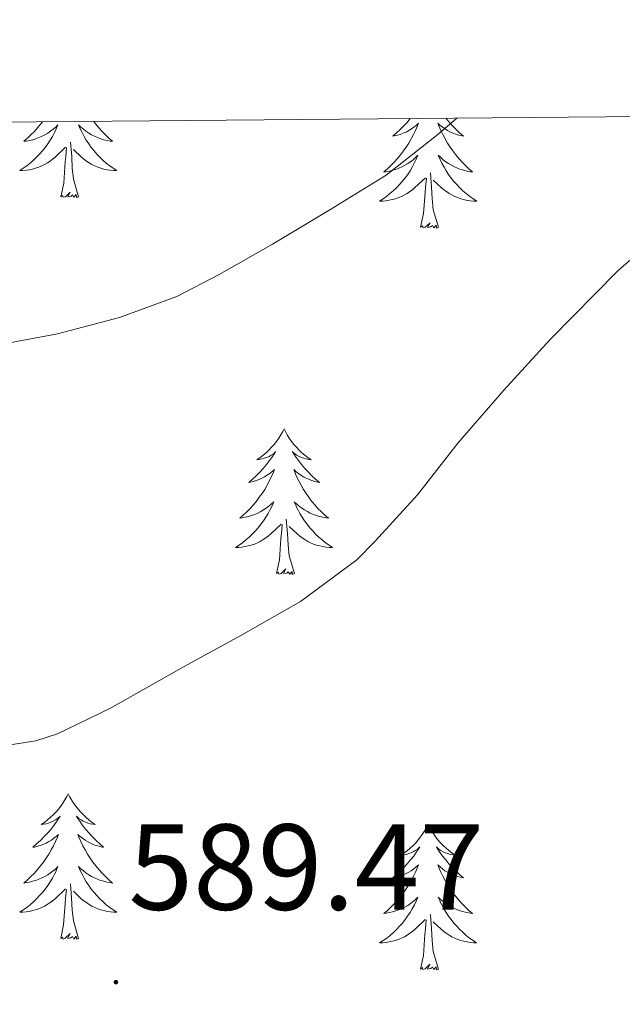
# Model space of a CAD drawing. Units: metres. Extents: x 558669 to 563150, y 4744484 to 4747493.
# Drawn here: x 562010 to 562059, y 4747147 to 4747227 of the extents above; entities that cross this region are included whole.
import ezdxf
from ezdxf.enums import TextEntityAlignment as Align

# ---------------------------------------------------------------- set-up
doc = ezdxf.new("R2010")
doc.units = ezdxf.units.M
doc.header["$MEASUREMENT"] = 0
for name, color, linetype, lineweight in [('Carátula', 7, 'Continuous', 5), ('Level 36', 19, 'Continuous', 40), ('Level 41', 19, 'Continuous', 0), ('Level 5', 36, 'Continuous', 0), ('Level 61', 19, 'Continuous', 0), ('Level 7', 19, 'Continuous', 0)]:
    doc.layers.add(name, color=color, linetype=linetype, lineweight=lineweight)
doc.styles.add('Arial', font='ARIAL.TTF', dxfattribs={"height": 0.2})

# ---------------------------------------------------------------- blocks, each defined once
blk = doc.blocks.new('5PATER')
at = {"layer": 'Carátula', "linetype": 'Continuous', "lineweight": 5}
h = blk.add_hatch(color=250, dxfattribs=at)
edge = h.paths.add_edge_path()
edge.add_ellipse((0, 0.01), major_axis=(-1.33, -1.34), ratio=0.999422, start_angle=0, end_angle=360)

msp = doc.modelspace()

# ---------------------------------------------------------------- linework, layer by layer
at = {"layer": 'Level 36', "color": 92, "linetype": 'Continuous', "lineweight": 0}
for points in [[(562042.09, 4747219.13, 0.01), (562041.85, 4747218.84, 0.01), (562041.57, 4747218.54, 0.01), (562041.27, 4747218.24, 0.01), (562040.97, 4747217.96, 0.01), (562040.66, 4747217.69, 0.01), (562040.78, 4747217.71, 0.01), (562041.03, 4747217.77, 0.01), (562041.27, 4747217.84, 0.01), (562041.51, 4747217.93, 0.01), (562041.74, 4747218.03, 0.01), (562041.96, 4747218.15, 0.01), (562042.18, 4747218.28, 0.01), (562042.38, 4747218.43, 0.01), (562042.58, 4747218.58, 0.01), (562042.77, 4747218.75, 0.01), (562042.68, 4747218.53, 0.01), (562042.52, 4747218.17, 0.01), (562042.35, 4747217.82, 0.01), (562042.17, 4747217.47, 0.01), (562041.97, 4747217.13, 0.01), (562041.76, 4747216.8, 0.01), (562041.53, 4747216.48, 0.01), (562041.29, 4747216.16, 0.01), (562041.04, 4747215.86, 0.01), (562040.77, 4747215.57, 0.01), (562040.5, 4747215.29, 0.01), (562040.21, 4747215.02, 0.01), (562039.92, 4747214.76, 0.01), (562040.11, 4747214.78, 0.01), (562040.38, 4747214.83, 0.01), (562040.64, 4747214.9, 0.01), (562040.9, 4747214.97, 0.01), (562041.16, 4747215.07, 0.01)], [(562045, 4747219.16, 0.01), (562045.27, 4747218.84, 0.01), (562045.55, 4747218.54, 0.01), (562045.84, 4747218.24, 0.01), (562046.14, 4747217.96, 0.01), (562046.45, 4747217.69, 0.01), (562046.33, 4747217.71, 0.01), (562046.08, 4747217.77, 0.01), (562045.84, 4747217.84, 0.01), (562045.61, 4747217.93, 0.01), (562045.38, 4747218.03, 0.01), (562045.15, 4747218.15, 0.01), (562044.94, 4747218.28, 0.01), (562044.73, 4747218.43, 0.01), (562044.53, 4747218.58, 0.01), (562044.34, 4747218.75, 0.01), (562044.43, 4747218.53, 0.01), (562044.59, 4747218.17, 0.01), (562044.76, 4747217.82, 0.01), (562044.94, 4747217.47, 0.01), (562045.14, 4747217.13, 0.01), (562045.36, 4747216.8, 0.01), (562045.58, 4747216.48, 0.01), (562045.82, 4747216.16, 0.01), (562046.07, 4747215.86, 0.01), (562046.34, 4747215.57, 0.01), (562046.61, 4747215.29, 0.01), (562046.9, 4747215.02, 0.01), (562047.2, 4747214.76, 0.01), (562047, 4747214.78, 0.01), (562046.73, 4747214.83, 0.01), (562046.47, 4747214.9, 0.01), (562046.21, 4747214.97, 0.01), (562045.96, 4747215.07, 0.01)], [(562011.92, 4747218.86, 0.01), (562011.77, 4747218.67, 0.01), (562011.52, 4747218.37, 0.01), (562011.26, 4747218.08, 0.01), (562010.98, 4747217.8, 0.01), (562010.7, 4747217.53, 0.01), (562010.4, 4747217.27, 0.01), (562010.6, 4747217.29, 0.01), (562010.86, 4747217.34, 0.01), (562011.13, 4747217.4, 0.01), (562011.38, 4747217.48, 0.01), (562011.64, 4747217.58, 0.01), (562011.89, 4747217.68, 0.01), (562012.13, 4747217.81, 0.01), (562012.36, 4747217.95, 0.01), (562012.59, 4747218.1, 0.01), (562012.8, 4747218.26, 0.01), (562013.01, 4747218.44, 0.01), (562013.2, 4747218.62, 0.01), (562013.06, 4747218.3, 0.01), (562012.91, 4747217.98, 0.01), (562012.74, 4747217.66, 0.01), (562012.56, 4747217.36, 0.01), (562012.36, 4747217.06, 0.01), (562012.15, 4747216.77, 0.01), (562011.93, 4747216.49, 0.01), (562011.69, 4747216.23, 0.01), (562011.45, 4747215.97, 0.01), (562011.19, 4747215.72, 0.01), (562010.92, 4747215.49, 0.01), (562010.64, 4747215.27, 0.01), (562010.35, 4747215.06, 0.01), (562010.06, 4747214.87, 0.01), (562010.33, 4747214.88, 0.01), (562010.59, 4747214.9, 0.01), (562010.85, 4747214.94, 0.01), (562011.11, 4747215, 0.01), (562011.36, 4747215.07, 0.01), (562011.62, 4747215.16, 0.01), (562011.86, 4747215.26, 0.01), (562012.1, 4747215.38, 0.01), (562012.33, 4747215.51, 0.01), (562012.55, 4747215.65, 0.01), (562012.76, 4747215.81, 0.01), (562012.96, 4747215.98, 0.01), (562013.81, 4747216.78, 0.01)], [(562016.13, 4747218.9, 0.01), (562016.31, 4747218.67, 0.01), (562016.56, 4747218.37, 0.01), (562016.82, 4747218.08, 0.01), (562017.1, 4747217.8, 0.01), (562017.38, 4747217.53, 0.01), (562017.68, 4747217.27, 0.01), (562017.49, 4747217.29, 0.01), (562017.22, 4747217.34, 0.01), (562016.96, 4747217.4, 0.01), (562016.7, 4747217.48, 0.01), (562016.44, 4747217.58, 0.01), (562016.19, 4747217.68, 0.01), (562015.95, 4747217.81, 0.01), (562015.72, 4747217.95, 0.01), (562015.49, 4747218.1, 0.01), (562015.28, 4747218.26, 0.01), (562015.07, 4747218.44, 0.01), (562014.88, 4747218.62, 0.01), (562015.02, 4747218.3, 0.01), (562015.17, 4747217.98, 0.01), (562015.34, 4747217.66, 0.01), (562015.52, 4747217.36, 0.01), (562015.72, 4747217.06, 0.01), (562015.93, 4747216.77, 0.01), (562016.16, 4747216.49, 0.01), (562016.39, 4747216.23, 0.01), (562016.64, 4747215.97, 0.01), (562016.89, 4747215.72, 0.01), (562017.16, 4747215.49, 0.01), (562017.44, 4747215.27, 0.01), (562017.73, 4747215.06, 0.01), (562018.02, 4747214.87, 0.01), (562017.76, 4747214.88, 0.01), (562017.49, 4747214.9, 0.01), (562017.23, 4747214.94, 0.01), (562016.97, 4747215, 0.01), (562016.72, 4747215.07, 0.01), (562016.47, 4747215.16, 0.01), (562016.22, 4747215.26, 0.01), (562015.98, 4747215.38, 0.01), (562015.76, 4747215.51, 0.01), (562015.53, 4747215.65, 0.01), (562015.32, 4747215.81, 0.01), (562015.12, 4747215.98, 0.01), (562014.46, 4747216.6, 0.01)], [(562013.42, 4747212.73, 0.01), (562013.67, 4747213.85, 0.01), (562013.78, 4747215.59, 0.01), (562013.83, 4747216.02, 0.01), (562013.89, 4747216.75, 0.01)], [(562014.89, 4747212.73, 0.01), (562014.46, 4747214.17, 0.01), (562014.37, 4747215.08, 0.01), (562014.33, 4747216.02, 0.01), (562014.22, 4747217.19, 0.01)], [(562041.158, 4747215.073, 0.01), (562041.398, 4747215.183, 0.01), (562041.638, 4747215.303, 0.01), (562041.878, 4747215.443, 0.01), (562042.098, 4747215.593, 0.01), (562042.318, 4747215.753, 0.01), (562042.518, 4747215.933, 0.01), (562042.718, 4747216.123, 0.01), (562042.578, 4747215.793, 0.01), (562042.418, 4747215.473, 0.01), (562042.258, 4747215.153, 0.01), (562042.068, 4747214.853, 0.01), (562041.878, 4747214.553, 0.01), (562041.658, 4747214.263, 0.01), (562041.437, 4747213.983, 0.01), (562041.207, 4747213.723, 0.01), (562040.957, 4747213.463, 0.01), (562040.697, 4747213.213, 0.01), (562040.427, 4747212.983, 0.01), (562040.157, 4747212.763, 0.01), (562039.867, 4747212.553, 0.01), (562039.577, 4747212.364, 0.01), (562039.837, 4747212.373, 0.01), (562040.097, 4747212.393, 0.01), (562040.367, 4747212.433, 0.01), (562040.617, 4747212.493, 0.01), (562040.877, 4747212.563, 0.01), (562041.127, 4747212.653, 0.01), (562041.367, 4747212.753, 0.01), (562041.607, 4747212.873, 0.01), (562041.837, 4747213.003, 0.01), (562042.057, 4747213.143, 0.01), (562042.277, 4747213.303, 0.01), (562042.477, 4747213.473, 0.01), (562043.328, 4747214.273, 0.01)], [(562045.958, 4747215.072, 0.01), (562045.708, 4747215.182, 0.01), (562045.468, 4747215.302, 0.01), (562045.228, 4747215.442, 0.01), (562045.008, 4747215.592, 0.01), (562044.788, 4747215.752, 0.01), (562044.588, 4747215.932, 0.01), (562044.388, 4747216.122, 0.01), (562044.528, 4747215.792, 0.01), (562044.688, 4747215.472, 0.01), (562044.858, 4747215.152, 0.01), (562045.038, 4747214.852, 0.01), (562045.238, 4747214.552, 0.01), (562045.448, 4747214.262, 0.01), (562045.668, 4747213.982, 0.01), (562045.898, 4747213.722, 0.01), (562046.148, 4747213.462, 0.01), (562046.407, 4747213.212, 0.01), (562046.677, 4747212.982, 0.01), (562046.957, 4747212.762, 0.01), (562047.247, 4747212.552, 0.01), (562047.537, 4747212.362, 0.01), (562047.267, 4747212.372, 0.01), (562047.007, 4747212.392, 0.01), (562046.747, 4747212.432, 0.01), (562046.487, 4747212.492, 0.01), (562046.227, 4747212.562, 0.01), (562045.977, 4747212.652, 0.01), (562045.737, 4747212.752, 0.01), (562045.497, 4747212.873, 0.01), (562045.267, 4747213.003, 0.01), (562045.047, 4747213.143, 0.01), (562044.837, 4747213.303, 0.01), (562044.627, 4747213.473, 0.01), (562043.968, 4747214.093, 0.01)], [(562042.94, 4747210.22, 0.01), (562043.18, 4747211.34, 0.01), (562043.3, 4747213.08, 0.01), (562043.34, 4747213.52, 0.01), (562043.41, 4747214.24, 0.01)], [(562044.41, 4747210.22, 0.01), (562043.98, 4747211.66, 0.01), (562043.89, 4747212.57, 0.01), (562043.84, 4747213.52, 0.01), (562043.74, 4747214.68, 0.01)], [(562014.89, 4747212.73, 0.01), (562014.72, 4747212.66, 0.01), (562014.7, 4747212.9, 0.01), (562014.51, 4747212.68, 0.01), (562014.39, 4747212.88, 0.01), (562014.27, 4747212.78, 0.01), (562014, 4747212.72, 0.01), (562014.19, 4747213.11, 0.01), (562013.81, 4747212.73, 0.01), (562013.62, 4747212.68, 0.01), (562013.58, 4747212.84, 0.01), (562013.42, 4747212.73, 0.01)], [(562044.41, 4747210.22, 0.01), (562044.23, 4747210.15, 0.01), (562044.21, 4747210.39, 0.01), (562044.02, 4747210.17, 0.01), (562043.9, 4747210.37, 0.01), (562043.78, 4747210.27, 0.01), (562043.51, 4747210.21, 0.01), (562043.71, 4747210.6, 0.01), (562043.32, 4747210.22, 0.01), (562043.14, 4747210.17, 0.01), (562043.09, 4747210.33, 0.01), (562042.94, 4747210.22, 0.01)], [(562031.74, 4747193.69, 0.01), (562031.63, 4747193.47, 0.01), (562031.47, 4747193.2, 0.01), (562031.3, 4747192.93, 0.01), (562031.12, 4747192.67, 0.01), (562030.93, 4747192.42, 0.01), (562030.72, 4747192.19, 0.01), (562030.5, 4747191.96, 0.01), (562030.27, 4747191.74, 0.01), (562030.03, 4747191.54, 0.01), (562029.78, 4747191.35, 0.01), (562029.52, 4747191.17, 0.01), (562029.72, 4747191.2, 0.01), (562029.92, 4747191.23, 0.01), (562030.12, 4747191.29, 0.01), (562030.32, 4747191.36, 0.01), (562030.51, 4747191.44, 0.01), (562030.69, 4747191.54, 0.01), (562030.86, 4747191.65, 0.01), (562031.07, 4747191.84, 0.01), (562031.02, 4747191.78, 0.01), (562030.8, 4747191.43, 0.01), (562030.55, 4747191.1, 0.01), (562030.3, 4747190.77, 0.01), (562030.03, 4747190.46, 0.01), (562029.75, 4747190.15, 0.01), (562029.46, 4747189.86, 0.01), (562029.15, 4747189.57, 0.01), (562028.84, 4747189.3, 0.01), (562028.96, 4747189.33, 0.01), (562029.21, 4747189.38, 0.01), (562029.45, 4747189.46, 0.01), (562029.69, 4747189.54, 0.01), (562029.92, 4747189.65, 0.01), (562030.14, 4747189.77, 0.01), (562030.36, 4747189.9, 0.01), (562030.56, 4747190.04, 0.01), (562030.76, 4747190.2, 0.01), (562030.95, 4747190.37, 0.01), (562030.86, 4747190.15, 0.01), (562030.7, 4747189.79, 0.01), (562030.53, 4747189.43, 0.01), (562030.35, 4747189.08, 0.01), (562030.15, 4747188.74, 0.01), (562029.94, 4747188.41, 0.01), (562029.71, 4747188.09, 0.01), (562029.47, 4747187.78, 0.01), (562029.22, 4747187.48, 0.01), (562028.96, 4747187.18, 0.01), (562028.68, 4747186.9, 0.01), (562028.39, 4747186.63, 0.01), (562028.1, 4747186.38, 0.01), (562028.29, 4747186.4, 0.01), (562028.56, 4747186.45, 0.01), (562028.82, 4747186.51, 0.01), (562029.08, 4747186.59, 0.01), (562029.34, 4747186.68, 0.01), (562029.58, 4747186.79, 0.01), (562029.83, 4747186.92, 0.01), (562030.06, 4747187.05, 0.01), (562030.28, 4747187.2, 0.01), (562030.5, 4747187.37, 0.01), (562030.71, 4747187.54, 0.01), (562030.9, 4747187.73, 0.01), (562030.76, 4747187.4, 0.01)], [(562031.74, 4747193.69, 0.01), (562031.85, 4747193.47, 0.01), (562032, 4747193.2, 0.01), (562032.17, 4747192.93, 0.01), (562032.35, 4747192.67, 0.01), (562032.55, 4747192.42, 0.01), (562032.76, 4747192.19, 0.01), (562032.97, 4747191.96, 0.01), (562033.2, 4747191.74, 0.01), (562033.44, 4747191.54, 0.01), (562033.7, 4747191.35, 0.01), (562033.96, 4747191.17, 0.01), (562033.76, 4747191.2, 0.01), (562033.55, 4747191.23, 0.01), (562033.35, 4747191.29, 0.01), (562033.16, 4747191.36, 0.01), (562032.97, 4747191.44, 0.01), (562032.79, 4747191.54, 0.01), (562032.62, 4747191.65, 0.01), (562032.41, 4747191.84, 0.01), (562032.45, 4747191.78, 0.01), (562032.68, 4747191.43, 0.01), (562032.92, 4747191.1, 0.01), (562033.18, 4747190.77, 0.01), (562033.45, 4747190.46, 0.01), (562033.73, 4747190.15, 0.01), (562034.02, 4747189.86, 0.01), (562034.32, 4747189.57, 0.01), (562034.64, 4747189.3, 0.01), (562034.51, 4747189.33, 0.01), (562034.27, 4747189.38, 0.01), (562034.02, 4747189.46, 0.01), (562033.79, 4747189.54, 0.01), (562033.56, 4747189.65, 0.01), (562033.33, 4747189.77, 0.01), (562033.12, 4747189.9, 0.01), (562032.91, 4747190.04, 0.01), (562032.71, 4747190.2, 0.01), (562032.53, 4747190.37, 0.01), (562032.62, 4747190.15, 0.01), (562032.77, 4747189.79, 0.01), (562032.94, 4747189.43, 0.01), (562033.13, 4747189.08, 0.01), (562033.33, 4747188.74, 0.01), (562033.54, 4747188.41, 0.01), (562033.77, 4747188.09, 0.01), (562034, 4747187.78, 0.01), (562034.26, 4747187.48, 0.01), (562034.52, 4747187.18, 0.01), (562034.8, 4747186.9, 0.01), (562035.08, 4747186.63, 0.01), (562035.38, 4747186.38, 0.01), (562035.18, 4747186.4, 0.01), (562034.92, 4747186.45, 0.01), (562034.65, 4747186.51, 0.01), (562034.39, 4747186.59, 0.01), (562034.14, 4747186.68, 0.01), (562033.89, 4747186.79, 0.01), (562033.65, 4747186.92, 0.01), (562033.42, 4747187.05, 0.01), (562033.19, 4747187.2, 0.01), (562032.98, 4747187.37, 0.01), (562032.77, 4747187.54, 0.01), (562032.57, 4747187.73, 0.01), (562032.72, 4747187.4, 0.01)], [(562030.756, 4747187.398, 0.01), (562030.606, 4747187.078, 0.01), (562030.436, 4747186.768, 0.01), (562030.246, 4747186.458, 0.01), (562030.056, 4747186.168, 0.01), (562029.846, 4747185.878, 0.01), (562029.616, 4747185.598, 0.01), (562029.386, 4747185.328, 0.01), (562029.135, 4747185.078, 0.01), (562028.875, 4747184.828, 0.01), (562028.615, 4747184.598, 0.01), (562028.335, 4747184.368, 0.01), (562028.045, 4747184.158, 0.01), (562027.765, 4747183.968, 0.01), (562028.025, 4747183.978, 0.01), (562028.285, 4747184.008, 0.01), (562028.555, 4747184.048, 0.01), (562028.805, 4747184.108, 0.01), (562029.055, 4747184.178, 0.01), (562029.305, 4747184.258, 0.01), (562029.555, 4747184.368, 0.01), (562029.785, 4747184.478, 0.01), (562030.015, 4747184.618, 0.01), (562030.245, 4747184.758, 0.01), (562030.455, 4747184.918, 0.01), (562030.656, 4747185.088, 0.01), (562031.506, 4747185.888, 0.01)], [(562032.717, 4747187.397, 0.01), (562032.866, 4747187.077, 0.01), (562033.036, 4747186.767, 0.01), (562033.216, 4747186.457, 0.01), (562033.416, 4747186.167, 0.01), (562033.626, 4747185.877, 0.01), (562033.846, 4747185.597, 0.01), (562034.086, 4747185.327, 0.01), (562034.326, 4747185.077, 0.01), (562034.586, 4747184.827, 0.01), (562034.856, 4747184.597, 0.01), (562035.136, 4747184.367, 0.01), (562035.426, 4747184.157, 0.01), (562035.715, 4747183.967, 0.01), (562035.445, 4747183.977, 0.01), (562035.185, 4747184.007, 0.01), (562034.925, 4747184.047, 0.01), (562034.665, 4747184.107, 0.01), (562034.405, 4747184.177, 0.01), (562034.155, 4747184.257, 0.01), (562033.916, 4747184.367, 0.01), (562033.676, 4747184.477, 0.01), (562033.446, 4747184.617, 0.01), (562033.226, 4747184.757, 0.01), (562033.016, 4747184.917, 0.01), (562032.806, 4747185.087, 0.01), (562032.156, 4747185.707, 0.01)], [(562032.59, 4747181.84, 0.01), (562032.16, 4747183.28, 0.01), (562032.07, 4747184.18, 0.01), (562032.02, 4747185.13, 0.01), (562031.92, 4747186.3, 0.01)], [(562031.12, 4747181.84, 0.01), (562031.36, 4747182.96, 0.01), (562031.48, 4747184.7, 0.01), (562031.52, 4747185.13, 0.01), (562031.59, 4747185.85, 0.01)], [(562032.59, 4747181.84, 0.01), (562032.41, 4747181.77, 0.01), (562032.4, 4747182.01, 0.01), (562032.2, 4747181.79, 0.01), (562032.08, 4747181.99, 0.01), (562031.96, 4747181.88, 0.01), (562031.69, 4747181.83, 0.01), (562031.89, 4747182.22, 0.01), (562031.5, 4747181.84, 0.01), (562031.32, 4747181.79, 0.01), (562031.28, 4747181.95, 0.01), (562031.12, 4747181.84, 0.01)], [(562014.04, 4747163.78, 0.01), (562013.93, 4747163.56, 0.01), (562013.77, 4747163.29, 0.01), (562013.6, 4747163.02, 0.01), (562013.42, 4747162.77, 0.01), (562013.23, 4747162.52, 0.01), (562013.02, 4747162.28, 0.01), (562012.8, 4747162.06, 0.01), (562012.57, 4747161.84, 0.01), (562012.33, 4747161.64, 0.01), (562012.08, 4747161.44, 0.01), (562011.82, 4747161.27, 0.01), (562012.02, 4747161.29, 0.01), (562012.22, 4747161.33, 0.01), (562012.42, 4747161.38, 0.01), (562012.62, 4747161.45, 0.01), (562012.81, 4747161.54, 0.01), (562012.99, 4747161.64, 0.01), (562013.16, 4747161.75, 0.01), (562013.37, 4747161.94, 0.01), (562013.33, 4747161.87, 0.01), (562013.1, 4747161.53, 0.01), (562012.85, 4747161.19, 0.01), (562012.6, 4747160.87, 0.01), (562012.33, 4747160.55, 0.01), (562012.05, 4747160.25, 0.01), (562011.76, 4747159.95, 0.01), (562011.45, 4747159.67, 0.01), (562011.14, 4747159.4, 0.01), (562011.26, 4747159.42, 0.01), (562011.51, 4747159.48, 0.01), (562011.75, 4747159.55, 0.01), (562011.99, 4747159.64, 0.01), (562012.22, 4747159.74, 0.01), (562012.44, 4747159.86, 0.01), (562012.66, 4747159.99, 0.01), (562012.86, 4747160.14, 0.01), (562013.06, 4747160.29, 0.01), (562013.25, 4747160.46, 0.01), (562013.16, 4747160.24, 0.01), (562013, 4747159.88, 0.01), (562012.83, 4747159.53, 0.01), (562012.65, 4747159.18, 0.01), (562012.45, 4747158.84, 0.01), (562012.24, 4747158.51, 0.01), (562012.01, 4747158.19, 0.01), (562011.77, 4747157.88, 0.01), (562011.52, 4747157.57, 0.01), (562011.26, 4747157.28, 0.01), (562010.98, 4747157, 0.01), (562010.69, 4747156.73, 0.01), (562010.4, 4747156.47, 0.01), (562010.59, 4747156.5, 0.01), (562010.86, 4747156.54, 0.01), (562011.12, 4747156.61, 0.01), (562011.38, 4747156.68, 0.01), (562011.64, 4747156.78, 0.01), (562011.88, 4747156.89, 0.01), (562012.13, 4747157.01, 0.01), (562012.36, 4747157.15, 0.01), (562012.58, 4747157.3, 0.01), (562012.8, 4747157.46, 0.01), (562013.01, 4747157.64, 0.01), (562013.2, 4747157.83, 0.01), (562013.06, 4747157.5, 0.01)], [(562014.04, 4747163.78, 0.01), (562014.15, 4747163.56, 0.01), (562014.3, 4747163.29, 0.01), (562014.47, 4747163.02, 0.01), (562014.66, 4747162.77, 0.01), (562014.85, 4747162.52, 0.01), (562015.06, 4747162.28, 0.01), (562015.28, 4747162.06, 0.01), (562015.5, 4747161.84, 0.01), (562015.74, 4747161.64, 0.01), (562016, 4747161.44, 0.01), (562016.26, 4747161.27, 0.01), (562016.06, 4747161.29, 0.01), (562015.85, 4747161.33, 0.01), (562015.66, 4747161.38, 0.01), (562015.46, 4747161.45, 0.01), (562015.27, 4747161.54, 0.01), (562015.09, 4747161.64, 0.01), (562014.92, 4747161.75, 0.01), (562014.71, 4747161.94, 0.01), (562014.75, 4747161.87, 0.01), (562014.98, 4747161.53, 0.01), (562015.22, 4747161.19, 0.01), (562015.48, 4747160.87, 0.01), (562015.75, 4747160.55, 0.01), (562016.03, 4747160.25, 0.01), (562016.32, 4747159.95, 0.01), (562016.62, 4747159.67, 0.01), (562016.94, 4747159.4, 0.01), (562016.81, 4747159.42, 0.01), (562016.57, 4747159.48, 0.01), (562016.32, 4747159.55, 0.01), (562016.09, 4747159.64, 0.01), (562015.86, 4747159.74, 0.01), (562015.63, 4747159.86, 0.01), (562015.42, 4747159.99, 0.01), (562015.21, 4747160.14, 0.01), (562015.01, 4747160.29, 0.01), (562014.83, 4747160.46, 0.01), (562014.92, 4747160.24, 0.01), (562015.07, 4747159.88, 0.01), (562015.24, 4747159.53, 0.01), (562015.43, 4747159.18, 0.01), (562015.63, 4747158.84, 0.01), (562015.84, 4747158.51, 0.01), (562016.07, 4747158.19, 0.01), (562016.3, 4747157.88, 0.01), (562016.56, 4747157.57, 0.01), (562016.82, 4747157.28, 0.01), (562017.1, 4747157, 0.01), (562017.38, 4747156.73, 0.01), (562017.68, 4747156.47, 0.01), (562017.48, 4747156.5, 0.01), (562017.22, 4747156.54, 0.01), (562016.95, 4747156.61, 0.01), (562016.69, 4747156.68, 0.01), (562016.44, 4747156.78, 0.01), (562016.19, 4747156.89, 0.01), (562015.95, 4747157.01, 0.01), (562015.72, 4747157.15, 0.01), (562015.49, 4747157.3, 0.01), (562015.28, 4747157.46, 0.01), (562015.07, 4747157.64, 0.01), (562014.87, 4747157.83, 0.01), (562015.02, 4747157.5, 0.01)], [(562043.55, 4747161.28, 0.01), (562043.44, 4747161.06, 0.01), (562043.29, 4747160.78, 0.01), (562043.12, 4747160.52, 0.01), (562042.94, 4747160.26, 0.01), (562042.74, 4747160.01, 0.01), (562042.54, 4747159.77, 0.01), (562042.32, 4747159.55, 0.01), (562042.09, 4747159.33, 0.01), (562041.85, 4747159.13, 0.01), (562041.6, 4747158.94, 0.01), (562041.34, 4747158.76, 0.01), (562041.54, 4747158.78, 0.01), (562041.74, 4747158.82, 0.01), (562041.94, 4747158.88, 0.01), (562042.13, 4747158.94, 0.01), (562042.32, 4747159.03, 0.01), (562042.5, 4747159.13, 0.01), (562042.68, 4747159.24, 0.01), (562042.88, 4747159.43, 0.01), (562042.84, 4747159.37, 0.01), (562042.61, 4747159.02, 0.01), (562042.37, 4747158.68, 0.01), (562042.11, 4747158.36, 0.01), (562041.84, 4747158.04, 0.01), (562041.56, 4747157.74, 0.01), (562041.27, 4747157.44, 0.01), (562040.97, 4747157.16, 0.01), (562040.66, 4747156.89, 0.01), (562040.78, 4747156.91, 0.01), (562041.03, 4747156.97, 0.01), (562041.27, 4747157.04, 0.01), (562041.5, 4747157.13, 0.01), (562041.74, 4747157.24, 0.01), (562041.96, 4747157.35, 0.01), (562042.17, 4747157.48, 0.01), (562042.38, 4747157.63, 0.01), (562042.58, 4747157.79, 0.01), (562042.76, 4747157.96, 0.01), (562042.68, 4747157.73, 0.01), (562042.52, 4747157.37, 0.01), (562042.35, 4747157.02, 0.01), (562042.16, 4747156.67, 0.01), (562041.96, 4747156.33, 0.01), (562041.75, 4747156, 0.01), (562041.53, 4747155.68, 0.01), (562041.29, 4747155.37, 0.01), (562041.04, 4747155.06, 0.01), (562040.77, 4747154.77, 0.01), (562040.5, 4747154.49, 0.01), (562040.21, 4747154.22, 0.01), (562039.91, 4747153.96, 0.01), (562040.11, 4747153.99, 0.01), (562040.38, 4747154.04, 0.01), (562040.64, 4747154.1, 0.01), (562040.9, 4747154.18, 0.01), (562041.15, 4747154.27, 0.01), (562041.4, 4747154.38, 0.01), (562041.64, 4747154.5, 0.01), (562041.88, 4747154.64, 0.01), (562042.1, 4747154.79, 0.01), (562042.32, 4747154.95, 0.01), (562042.52, 4747155.13, 0.01), (562042.72, 4747155.32, 0.01), (562042.58, 4747154.99, 0.01)], [(562043.55, 4747161.28, 0.01), (562043.66, 4747161.06, 0.01), (562043.82, 4747160.78, 0.01), (562043.99, 4747160.52, 0.01), (562044.17, 4747160.26, 0.01), (562044.36, 4747160.01, 0.01), (562044.57, 4747159.77, 0.01), (562044.79, 4747159.55, 0.01), (562045.02, 4747159.33, 0.01), (562045.26, 4747159.13, 0.01), (562045.51, 4747158.94, 0.01), (562045.77, 4747158.76, 0.01), (562045.57, 4747158.78, 0.01), (562045.37, 4747158.82, 0.01), (562045.17, 4747158.88, 0.01), (562044.98, 4747158.94, 0.01), (562044.79, 4747159.03, 0.01), (562044.6, 4747159.13, 0.01), (562044.43, 4747159.24, 0.01), (562044.23, 4747159.43, 0.01), (562044.27, 4747159.37, 0.01), (562044.5, 4747159.02, 0.01), (562044.74, 4747158.68, 0.01), (562045, 4747158.36, 0.01), (562045.26, 4747158.04, 0.01), (562045.54, 4747157.74, 0.01), (562045.84, 4747157.44, 0.01), (562046.14, 4747157.16, 0.01), (562046.45, 4747156.89, 0.01), (562046.33, 4747156.91, 0.01), (562046.08, 4747156.97, 0.01), (562045.84, 4747157.04, 0.01), (562045.6, 4747157.13, 0.01), (562045.37, 4747157.24, 0.01), (562045.15, 4747157.35, 0.01), (562044.93, 4747157.48, 0.01), (562044.73, 4747157.63, 0.01), (562044.53, 4747157.79, 0.01), (562044.34, 4747157.96, 0.01), (562044.43, 4747157.73, 0.01), (562044.59, 4747157.37, 0.01), (562044.76, 4747157.02, 0.01), (562044.94, 4747156.67, 0.01), (562045.14, 4747156.33, 0.01), (562045.36, 4747156, 0.01), (562045.58, 4747155.68, 0.01), (562045.82, 4747155.37, 0.01), (562046.07, 4747155.06, 0.01), (562046.34, 4747154.77, 0.01), (562046.61, 4747154.49, 0.01), (562046.9, 4747154.22, 0.01), (562047.19, 4747153.96, 0.01), (562047, 4747153.99, 0.01), (562046.73, 4747154.04, 0.01), (562046.47, 4747154.1, 0.01), (562046.21, 4747154.18, 0.01), (562045.95, 4747154.27, 0.01), (562045.71, 4747154.38, 0.01), (562045.46, 4747154.5, 0.01), (562045.23, 4747154.64, 0.01), (562045.01, 4747154.79, 0.01), (562044.79, 4747154.95, 0.01), (562044.58, 4747155.13, 0.01), (562044.39, 4747155.32, 0.01), (562044.53, 4747154.99, 0.01)], [(562013.064, 4747157.503, 0.01), (562012.914, 4747157.183, 0.01), (562012.743, 4747156.864, 0.01), (562012.553, 4747156.564, 0.01), (562012.363, 4747156.264, 0.01), (562012.153, 4747155.974, 0.01), (562011.923, 4747155.704, 0.01), (562011.693, 4747155.434, 0.01), (562011.443, 4747155.174, 0.01), (562011.183, 4747154.924, 0.01), (562010.922, 4747154.694, 0.01), (562010.642, 4747154.474, 0.01), (562010.352, 4747154.264, 0.01), (562010.062, 4747154.074, 0.01), (562010.322, 4747154.084, 0.01), (562010.592, 4747154.104, 0.01), (562010.852, 4747154.144, 0.01), (562011.112, 4747154.204, 0.01), (562011.362, 4747154.274, 0.01), (562011.612, 4747154.364, 0.01), (562011.862, 4747154.464, 0.01), (562012.092, 4747154.584, 0.01), (562012.323, 4747154.714, 0.01), (562012.553, 4747154.864, 0.01), (562012.763, 4747155.014, 0.01), (562012.963, 4747155.184, 0.01), (562013.813, 4747155.983, 0.01)], [(562015.024, 4747157.503, 0.01), (562015.174, 4747157.183, 0.01), (562015.344, 4747156.863, 0.01), (562015.523, 4747156.563, 0.01), (562015.723, 4747156.263, 0.01), (562015.933, 4747155.973, 0.01), (562016.153, 4747155.703, 0.01), (562016.393, 4747155.433, 0.01), (562016.633, 4747155.173, 0.01), (562016.893, 4747154.923, 0.01), (562017.163, 4747154.693, 0.01), (562017.443, 4747154.473, 0.01), (562017.733, 4747154.263, 0.01), (562018.023, 4747154.073, 0.01), (562017.753, 4747154.083, 0.01), (562017.493, 4747154.103, 0.01), (562017.233, 4747154.143, 0.01), (562016.973, 4747154.203, 0.01), (562016.713, 4747154.273, 0.01), (562016.463, 4747154.363, 0.01), (562016.223, 4747154.463, 0.01), (562015.983, 4747154.583, 0.01), (562015.753, 4747154.713, 0.01), (562015.533, 4747154.863, 0.01), (562015.323, 4747155.013, 0.01), (562015.113, 4747155.183, 0.01), (562014.463, 4747155.803, 0.01)], [(562014.89, 4747151.93, 0.01), (562014.46, 4747153.37, 0.01), (562014.37, 4747154.28, 0.01), (562014.32, 4747155.23, 0.01), (562014.22, 4747156.39, 0.01)], [(562013.42, 4747151.93, 0.01), (562013.66, 4747153.05, 0.01), (562013.78, 4747154.79, 0.01), (562013.82, 4747155.23, 0.01), (562013.89, 4747155.95, 0.01)], [(562042.585, 4747154.989, 0.01), (562042.425, 4747154.669, 0.01), (562042.255, 4747154.359, 0.01), (562042.074, 4747154.049, 0.01), (562041.874, 4747153.749, 0.01), (562041.664, 4747153.469, 0.01), (562041.444, 4747153.189, 0.01), (562041.204, 4747152.919, 0.01), (562040.964, 4747152.659, 0.01), (562040.704, 4747152.42, 0.01), (562040.434, 4747152.18, 0.01), (562040.154, 4747151.96, 0.01), (562039.863, 4747151.75, 0.01), (562039.573, 4747151.56, 0.01), (562039.843, 4747151.57, 0.01), (562040.103, 4747151.6, 0.01), (562040.363, 4747151.64, 0.01), (562040.623, 4747151.69, 0.01), (562040.883, 4747151.76, 0.01), (562041.134, 4747151.85, 0.01), (562041.374, 4747151.959, 0.01), (562041.614, 4747152.069, 0.01), (562041.844, 4747152.199, 0.01), (562042.064, 4747152.349, 0.01), (562042.274, 4747152.499, 0.01), (562042.484, 4747152.679, 0.01), (562043.324, 4747153.469, 0.01)], [(562044.525, 4747154.989, 0.01), (562044.685, 4747154.669, 0.01), (562044.855, 4747154.359, 0.01), (562045.045, 4747154.049, 0.01), (562045.235, 4747153.749, 0.01), (562045.444, 4747153.469, 0.01), (562045.674, 4747153.189, 0.01), (562045.904, 4747152.919, 0.01), (562046.154, 4747152.659, 0.01), (562046.414, 4747152.419, 0.01), (562046.684, 4747152.179, 0.01), (562046.954, 4747151.959, 0.01), (562047.244, 4747151.749, 0.01), (562047.534, 4747151.559, 0.01), (562047.274, 4747151.569, 0.01), (562047.004, 4747151.599, 0.01), (562046.744, 4747151.639, 0.01), (562046.484, 4747151.689, 0.01), (562046.234, 4747151.759, 0.01), (562045.984, 4747151.849, 0.01), (562045.744, 4747151.959, 0.01), (562045.504, 4747152.069, 0.01), (562045.274, 4747152.199, 0.01), (562045.044, 4747152.349, 0.01), (562044.834, 4747152.499, 0.01), (562044.634, 4747152.679, 0.01), (562043.974, 4747153.299, 0.01)], [(562044.4, 4747149.42, 0.01), (562043.98, 4747150.86, 0.01), (562043.88, 4747151.77, 0.01), (562043.84, 4747152.72, 0.01), (562043.74, 4747153.88, 0.01)], [(562042.93, 4747149.42, 0.01), (562043.18, 4747150.54, 0.01), (562043.29, 4747152.28, 0.01), (562043.34, 4747152.72, 0.01), (562043.4, 4747153.44, 0.01)], [(562014.89, 4747151.93, 0.01), (562014.72, 4747151.86, 0.01), (562014.7, 4747152.1, 0.01), (562014.51, 4747151.88, 0.01), (562014.38, 4747152.08, 0.01), (562014.26, 4747151.98, 0.01), (562013.99, 4747151.92, 0.01), (562014.19, 4747152.32, 0.01), (562013.8, 4747151.94, 0.01), (562013.62, 4747151.88, 0.01), (562013.58, 4747152.04, 0.01), (562013.42, 4747151.93, 0.01)], [(562044.4, 4747149.42, 0.01), (562044.23, 4747149.36, 0.01), (562044.21, 4747149.6, 0.01), (562044.02, 4747149.37, 0.01), (562043.9, 4747149.58, 0.01), (562043.78, 4747149.47, 0.01), (562043.51, 4747149.42, 0.01), (562043.7, 4747149.81, 0.01), (562043.32, 4747149.43, 0.01), (562043.13, 4747149.37, 0.01), (562043.09, 4747149.54, 0.01), (562042.93, 4747149.42, 0.01)]]:
    msp.add_polyline3d(points, dxfattribs=at)
at = {"layer": 'Level 5', "color": 36, "linetype": 'Continuous', "lineweight": 0}
for points in [[(561957.07, 4747218.38, 595.01), (561957.39, 4747218.15, 595.01), (561962.11, 4747215.22, 595.01), (561968.22, 4747211.86, 595.01), (561974.67, 4747208.53, 595.01), (561980.32, 4747206.12, 595.01), (561986.81, 4747203.8, 595.01), (561993.26, 4747201.44, 595.01), (562000.09, 4747200, 595.01), (562001.72, 4747199.97, 595.01), (562008.01, 4747200.52, 595.01), (562013.15, 4747201.49, 595.01), (562018.24, 4747202.82, 595.01), (562022.94, 4747204.55, 595.01), (562026.43, 4747206.36, 595.01), (562030.8, 4747208.84, 595.01), (562035.5, 4747211.65, 595.01), (562040.12, 4747214.5, 595.01), (562044.36, 4747217.83, 595.01), (562045.92, 4747219.16, 595.01)], [(562006.62, 4747167.38, 590.01), (562011.39, 4747168.13, 590.01), (562013.16, 4747168.69, 590.01), (562017.51, 4747170.79, 590.01), (562023.55, 4747174.23, 590.01), (562028.19, 4747176.77, 590.01), (562033.08, 4747179.56, 590.01), (562037.72, 4747182.96, 590.01), (562039.2, 4747184.48, 590.01), (562042.68, 4747188.29, 590.01), (562045.98, 4747192.52, 590.01), (562049.77, 4747196.88, 590.01), (562053.56, 4747201.03, 590.01), (562059.12, 4747206.66, 590.01), (562063.4, 4747210.4, 590.01)]]:
    msp.add_polyline3d(points, dxfattribs=at)
at = {"layer": 'Level 61', "color": 19, "linetype": 'Continuous', "lineweight": 0}
msp.add_polyline3d([(562955.81, 4747227.24, 0.01), (562977, 4744913.82, 0.01), (559572.62, 4744883.64, 0.01), (559552.6, 4747197.05, 0.01), (562955.81, 4747227.24, 0.01)], close=True, dxfattribs=at)

# ---------------------------------------------------------------- block references
at = {"layer": 'Level 7', "color": 19, "linetype": 'Continuous', "lineweight": 0, "xscale": 0.09999983015004542, "yscale": 0.09999983015004542}
msp.add_blockref('5PATER', (562017.95, 4747148.34, 589.48), dxfattribs=at)

# ---------------------------------------------------------------- texts
at = {"layer": 'Level 41', "color": 19, "linetype": 'Continuous', "lineweight": 0, "style": 'Arial'}
msp.add_text('589.47', height=7, dxfattribs=at).set_placement((562018.98, 4747152.09, 589.48), align=Align.BOTTOM_LEFT)

doc.saveas('drawing.dxf')
